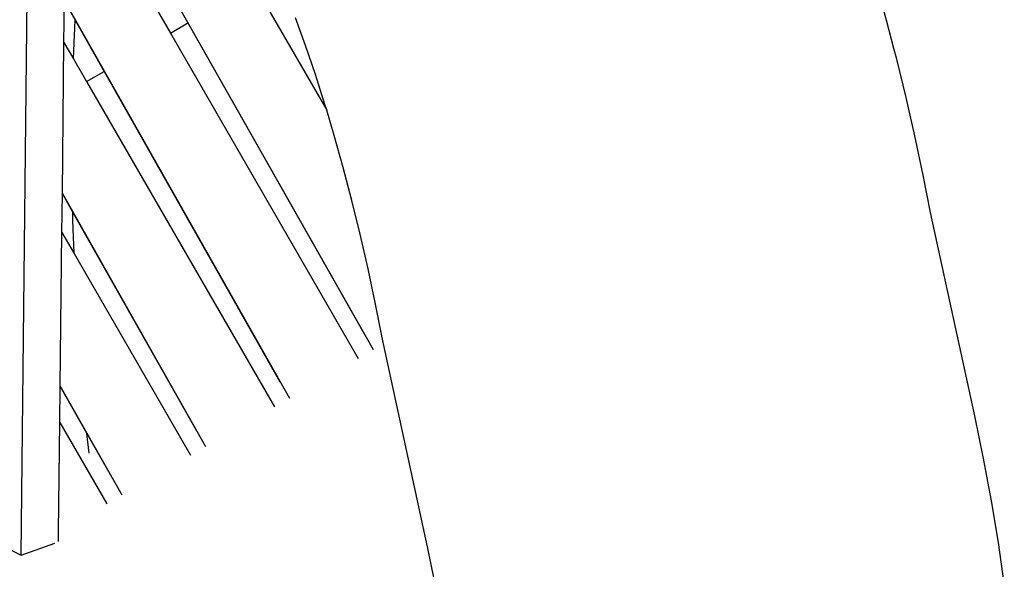
# Model space of a CAD drawing. Units: millimetres. Extents: x -17829 to 5882, y -7309 to 8923.
# Drawn here: x -522 to 860, y 2135 to 2905 of the extents above; entities that cross this region are included whole.
import ezdxf

# ---------------------------------------------------------------- set-up
doc = ezdxf.new("R2010")
doc.units = ezdxf.units.MM

msp = doc.modelspace()

# ---------------------------------------------------------------- linework, layer by layer
for p, q in [((-520.2, 2154.6), (-498, 4202.5)), ((-456.4, 3202), (-26, 2442.7)), ((-424.5, 3145.5), (-285.9, 2900.8)), ((-429.3, 3092), (-310.6, 2886.5)), ((-193, 2954.5), (-91.3, 2778.4)), ((694.7, 2902.9), (679.9, 2955.3)), ((-459.9, 2873.6), (-459.3, 2931.4)), ((-459.3, 2931.8), (-143.6, 2374.8)), ((-459.3, 2931.4), (-444.1, 2904.6)), ((-446.4, 2850.9), (-444.1, 2904.6)), ((-444.1, 2904.6), (-403.4, 2832.8)), ((-120.8, 2869), (-134.9, 2908.1)), ((704.7, 2864.8), (694.7, 2902.9)), ((-310.6, 2886.5), (-285.9, 2900.8)), ((-285.9, 2900.8), (-39.2, 2465.6)), ((-310.6, 2886.5), (-47.1, 2430.5)), ((-462.2, 2661.5), (-459.9, 2873.6)), ((-459.9, 2873.6), (-446.5, 2850.3)), ((-107.1, 2828.3), (-120.8, 2869)), ((708.6, 2849.9), (704.7, 2864.8)), ((-446.5, 2850.3), (-446.4, 2850.9)), ((-446.5, 2850.3), (-428.2, 2818.6)), ((721.7, 2796.4), (708.6, 2849.9)), ((-428.2, 2818.6), (-403.4, 2832.8)), ((-403.4, 2832.8), (-156.8, 2397.6)), ((-428.2, 2818.6), (-164.7, 2362.6)), ((-93.7, 2786.3), (-107.1, 2828.3)), ((734.2, 2742.3), (721.7, 2796.4)), ((-91.3, 2778.4), (-93.7, 2786.3)), ((-80.6, 2742.9), (-91.3, 2778.4)), ((-68.1, 2698.1), (-80.6, 2742.9)), ((745.8, 2687.5), (734.2, 2742.3)), ((-56, 2652), (-68.1, 2698.1)), ((756.2, 2634.9), (745.8, 2687.5)), ((-462.8, 2607.1), (-462.2, 2661.2)), ((-462.2, 2661.5), (-261.2, 2306.8)), ((-462.2, 2661.2), (-462.2, 2661.5)), ((-462.2, 2661.2), (-447.4, 2635.1)), ((-44.3, 2604.7), (-56, 2652)), ((-447.3, 2624.2), (-447.4, 2635.1)), ((-447.4, 2635.1), (-274.4, 2329.7)), ((818.1, 2349.7), (756.2, 2634.9)), ((-445.7, 2577.4), (-447.3, 2624.2)), ((-465.2, 2391.3), (-462.8, 2607.1)), ((-462.8, 2607.1), (-445.7, 2577.4)), ((-33.2, 2556.2), (-44.3, 2604.7)), ((-445.7, 2577.4), (-282.3, 2294.6)), ((-22.6, 2506.5), (-33.2, 2556.2)), ((-12, 2452.9), (-22.6, 2506.5)), ((-11.6, 2451), (-12, 2452.9)), ((50.2, 2166.3), (-11.6, 2451)), ((-465.7, 2340.7), (-465.2, 2390.9)), ((-465.2, 2391.3), (-378.8, 2238.9)), ((-465.2, 2390.9), (-465.2, 2391.3)), ((-465.2, 2390.9), (-428, 2325.3)), ((830.4, 2290.2), (818.1, 2349.7)), ((-467.4, 2187.7), (-465.7, 2340.7)), ((-465.7, 2340.7), (-399.9, 2226.7)), ((-424.6, 2297.7), (-428, 2325.3)), ((-428, 2325.3), (-392, 2261.8)), ((841.4, 2230.9), (830.4, 2290.2)), ((851.2, 2172.5), (841.4, 2230.9)), ((-467.5, 2173.7), (-467.4, 2187.7)), ((-556.6, 2172.2), (-520.2, 2154.6)), ((-520.2, 2154.6), (-472.9, 2171.3)), ((859.6, 2114.9), (851.2, 2172.5)), ((61.4, 2112), (50.2, 2166.3))]:
    msp.add_line(p, q)

doc.saveas('drawing.dxf')
